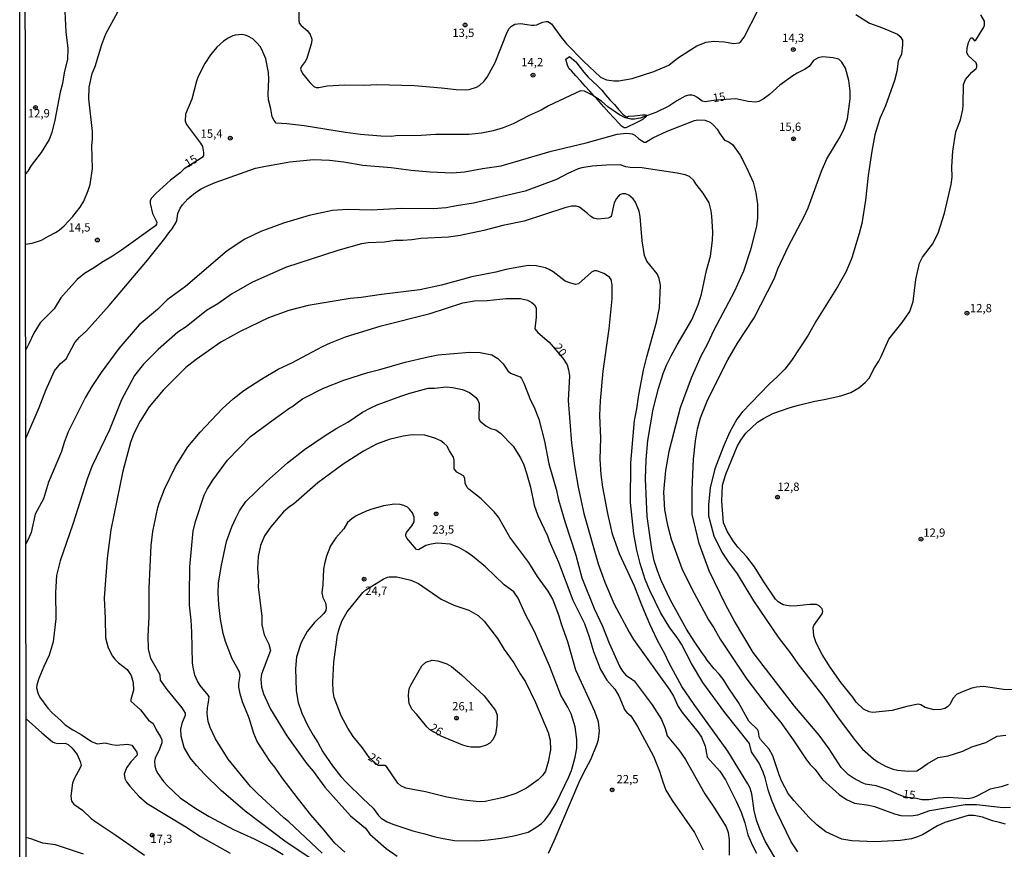
# Model space of a CAD drawing. Units: millimetres. Extents: x 187963 to 190374, y 1654889 to 1657665.
# Drawn here: x 187963 to 188259, y 1656074 to 1656324 of the extents above; entities that cross this region are included whole.
import ezdxf
from ezdxf.enums import TextEntityAlignment as Align

# ---------------------------------------------------------------- set-up
doc = ezdxf.new("R2010")
doc.units = ezdxf.units.MM
for name, color, linetype in [('IMAGEM', 7, 'Continuous'), ('V-ATERRO', 3, 'Continuous'), ('V-BARRANCO', 32, 'Continuous'), ('V-CURVA_DE_NIVEL', 4, 'Continuous'), ('V-CURVA_MESTRA', 1, 'Continuous'), ('V-PONTO_DE_APARELHO', 4, 'Continuous'), ('V-TEXTO_DE_ALTIMETRIA', 2, 'Continuous'), ('X-LIMITE_5000', 6, 'Continuous')]:
    doc.layers.add(name, color=color, linetype=linetype)
picture_1 = doc.add_image_def('image1.jpg', size_in_pixel=(4018, 4626))

# ---------------------------------------------------------------- blocks, each defined once
blk = doc.blocks.new('805')
at = {"color": 0, "linetype": 'ByBlock', "lineweight": -2}
for radius in [0.562, 0.0806]:
    blk.add_circle((0, 0), radius, dxfattribs=at)

msp = doc.modelspace()

# ---------------------------------------------------------------- linework, layer by layer
at = {"layer": 'V-ATERRO'}
msp.add_lwpolyline([(188151.1, 1656295.12), (188151.39, 1656294.8)], dxfattribs=at)
at = {"layer": 'V-BARRANCO'}
msp.add_lwpolyline([(188151.39, 1656294.8), (188150.39, 1656293.88), (188150.08, 1656293.68), (188149.43, 1656293.32), (188147.67, 1656292.49), (188145.94, 1656291.68), (188145.12, 1656291.28), (188144.68, 1656291.21), (188144.31, 1656291.4), (188143.87, 1656291.75), (188143, 1656292.67), (188141.53, 1656294.29), (188140.04, 1656295.9), (188138.55, 1656297.51), (188137.15, 1656299.12), (188135.69, 1656300.69), (188134.29, 1656302.26), (188132.88, 1656303.81), (188131.47, 1656305.36), (188130.11, 1656306.88), (188128.75, 1656308.4), (188128.13, 1656308.96), (188127.89, 1656309.35), (188127.62, 1656310.11), (188127.13, 1656311.89), (188128.23, 1656312.68), (188130.11, 1656311.11), (188131.43, 1656309.39), (188132.53, 1656307.96), (188133.81, 1656306.53), (188135.21, 1656305.18), (188136.62, 1656303.88), (188137.88, 1656302.54), (188139.05, 1656301.14), (188140.28, 1656299.64), (188141.77, 1656298.26), (188142.96, 1656296.74), (188144.38, 1656295.22), (188145.44, 1656294.5), (188145.95, 1656294.71), (188147.77, 1656294.84), (188150.14, 1656295.19), (188151.1, 1656295.12)], dxfattribs=at)
at = {"layer": 'V-CURVA_DE_NIVEL'}
for points in [[(187976.33, 1656326.15), (187976.58, 1656320.16), (187977.18, 1656315.11), (187977.14, 1656311.94), (187976.17, 1656307.75), (187975.64, 1656304.58), (187974.93, 1656301.97), (187973.33, 1656293.54), (187972.41, 1656289.86), (187971.57, 1656287.76), (187969.18, 1656283.78), (187966.2, 1656279.89), (187965.18, 1656278.2), (187964.47, 1656277.37)], [(187964.5, 1656256.26), (187966.53, 1656256.54), (187969.35, 1656257.44), (187971.36, 1656258.68), (187973.55, 1656259.77), (187974.59, 1656260.5), (187976.09, 1656261.74), (187978.74, 1656264.53), (187980.93, 1656267.35), (187982.04, 1656269.19), (187983.34, 1656272.4), (187983.9, 1656274.24), (187984.65, 1656278.99), (187984.48, 1656285.84), (187984.69, 1656287.98), (187984.67, 1656290.12), (187983.51, 1656299.96), (187983.68, 1656303.47), (187984.58, 1656307.57), (187985.48, 1656309.67), (187987.45, 1656316.35), (187988.65, 1656319.56), (187992.24, 1656326.1)], [(188046.74, 1656327.13), (188046.74, 1656323.66), (188046.87, 1656322.74), (188047.44, 1656322.06), (188049.37, 1656320.45), (188050.18, 1656319.3), (188050.67, 1656317.93), (188050.57, 1656316.77), (188049.11, 1656312.15), (188048.64, 1656311.21), (188048.64, 1656311.21), (188047.42, 1656309.59), (188047.21, 1656308.86), (188047.87, 1656307.59), (188050.05, 1656304.9), (188051.26, 1656303.63), (188051.98, 1656303.38), (188052.8, 1656303.36), (188055.28, 1656303.83), (188060.54, 1656304.17), (188066.57, 1656304.06), (188070.17, 1656304.25), (188081.51, 1656303.95), (188089.72, 1656303.27), (188094.13, 1656302.73), (188096.91, 1656302.63), (188098.03, 1656302.73), (188100.21, 1656303.48), (188101.06, 1656303.98), (188102.39, 1656305.2), (188103.37, 1656306.46), (188105.83, 1656310.87), (188109.45, 1656319.98), (188110.05, 1656321.09), (188110.71, 1656321.78), (188111.76, 1656322.42), (188113.43, 1656322.68), (188116.73, 1656322.08), (188117.58, 1656322.08), (188118.39, 1656322.2), (188120.06, 1656323.02), (188121.13, 1656323.25), (188121.69, 1656323.19), (188122.82, 1656322.51), (188125.6, 1656318.61), (188127.31, 1656316.56), (188132.36, 1656311.29), (188137.56, 1656306.52), (188139.28, 1656305.67), (188141.5, 1656305.37), (188143.06, 1656305.37), (188147.02, 1656306.07), (188153.61, 1656308.19), (188158.06, 1656310.09), (188160.67, 1656312.17), (188164.61, 1656314.72), (188166.53, 1656315.87), (188169.32, 1656317.05), (188171.54, 1656317.33), (188174.84, 1656317.13), (188177.53, 1656316.6), (188179.2, 1656316.77), (188179.77, 1656317.2), (188180.72, 1656318.53), (188184.89, 1656326.53)], [(188214.33, 1656325.29), (188218.46, 1656322.72), (188222.42, 1656321.31), (188226.87, 1656319.44), (188227.74, 1656318.7), (188228.36, 1656317.63), (188228.41, 1656316.18), (188228.11, 1656313.44), (188227.08, 1656311.25), (188226.65, 1656308.22), (188225.97, 1656305.52), (188223.25, 1656297.9), (188221.6, 1656294.05), (188220.08, 1656289.17), (188219.12, 1656284.25), (188218.07, 1656276.89), (188217.3, 1656269.53), (188216.12, 1656262.43), (188215.35, 1656259.43), (188213.11, 1656252.12), (188211.46, 1656248.05), (188208.87, 1656243.43), (188202.33, 1656232.95), (188199.99, 1656228.84), (188194.99, 1656221.2), (188192.98, 1656218.69), (188190.69, 1656216.32), (188188.25, 1656214.12), (188180.14, 1656205.67), (188178.51, 1656203.64), (188176.33, 1656199.57), (188174.45, 1656195.21), (188171.94, 1656188.62), (188170.55, 1656182.97), (188170, 1656177.79), (188170, 1656174.54), (188170, 1656174.54), (188171.62, 1656168.55), (188174.04, 1656163.6), (188176.03, 1656160.56), (188178.64, 1656157.04), (188183.56, 1656148.95), (188191.01, 1656138.04), (188194.69, 1656133.24), (188196.87, 1656129.97), (188204.68, 1656119.94), (188208.81, 1656114.01), (188213.81, 1656107.29), (188216.38, 1656104.34), (188219.7, 1656101.4), (188221.03, 1656100.44), (188223.49, 1656099.13), (188225.54, 1656098.34), (188226.91, 1656098), (188230.21, 1656097.72), (188232.69, 1656097.83), (188234.32, 1656098.77), (188235.77, 1656099.91), (188239.11, 1656101.79), (188242.15, 1656102.32), (188246.55, 1656103.67), (188249.29, 1656105), (188253.44, 1656106.32), (188256.88, 1656108.25), (188259.48, 1656108.53)], [(188262.22, 1656122.22), (188258.75, 1656122.28), (188252.72, 1656123.14), (188250.62, 1656122.99), (188249.21, 1656122.67), (188246.12, 1656121.49), (188244.63, 1656120.72), (188243.66, 1656119.68), (188242.61, 1656117.75), (188241.93, 1656117.04), (188241.12, 1656116.59), (188239.92, 1656116.29), (188237.91, 1656116.17), (188235.17, 1656116.89), (188233.93, 1656117.64), (188233.12, 1656117.83), (188229.69, 1656117.15), (188225.24, 1656115.95), (188219.47, 1656115.31), (188218.35, 1656115.52), (188216.62, 1656116.38), (188214.5, 1656118.44), (188213.43, 1656120), (188209.92, 1656124.3), (188206.58, 1656128.96), (188204.23, 1656132.77), (188202.43, 1656136.28), (188201.68, 1656138.38), (188201.53, 1656140.9), (188201.75, 1656141.5), (188204.25, 1656145.01), (188204.42, 1656145.78), (188204.23, 1656146.57), (188203.33, 1656147.49), (188202.48, 1656147.81), (188200.47, 1656147.81), (188196.66, 1656147.4), (188194.69, 1656147.36), (188192.51, 1656147.77), (188190.95, 1656148.6), (188190.15, 1656149.42), (188186.64, 1656154.64), (188183.84, 1656159.22), (188181.57, 1656162.17), (188178.83, 1656165.08), (188177.48, 1656166.96), (188175.73, 1656169.7), (188174.57, 1656172.44), (188174.02, 1656178.94), (188174.19, 1656183.78), (188175.22, 1656187.07), (188178.66, 1656195.33), (188179.75, 1656197.3), (188181.25, 1656199.36), (188184.72, 1656202.65), (188184.72, 1656202.65), (188186.6, 1656203.84), (188189.38, 1656205.26), (188194.61, 1656207.1), (188197.09, 1656207.78), (188202.05, 1656209.02), (188204.83, 1656209.49), (188209.8, 1656210.65), (188212.83, 1656211.59), (188215.27, 1656213.02), (188217.16, 1656214.63), (188218.46, 1656216), (188219.76, 1656218.78), (188221.26, 1656221.01), (188222.01, 1656222.42), (188224.28, 1656227.64), (188228.3, 1656232.71), (188230.59, 1656235.94), (188231.57, 1656238.98), (188232.45, 1656245.57), (188233.52, 1656250.53), (188234.42, 1656252.31), (188237.46, 1656256.23), (188239.15, 1656259.52), (188241.01, 1656265.6), (188243.08, 1656274.15), (188243.38, 1656276.42), (188243.21, 1656279.55), (188243.51, 1656284.25), (188244.45, 1656290.07), (188245.8, 1656293.67), (188246.55, 1656296.71), (188246.7, 1656298.16), (188246.74, 1656304.32), (188247.36, 1656305.8), (188249.25, 1656307.96), (188250.59, 1656309.13), (188250.81, 1656309.54), (188250.79, 1656310.14), (188250.53, 1656310.8), (188248.2, 1656313.03), (188247.79, 1656313.86), (188247.83, 1656315.23), (188248.3, 1656316.9), (188248.99, 1656318.33), (188249.4, 1656318.31), (188250.02, 1656317.45), (188250.49, 1656317.65), (188252.9, 1656321.52), (188253.1, 1656322.12), (188253.05, 1656323.32), (188251.92, 1656325.27)], [(187964.56, 1656197.75), (187968.62, 1656207.06), (187970.59, 1656212.28), (187973.2, 1656218.1), (187974.98, 1656220.3), (187976.71, 1656221.71), (187979.34, 1656226.7), (187980.75, 1656228.28), (187982.88, 1656230.16), (187989.7, 1656237.76), (188001.21, 1656251.41), (188006.43, 1656257.98), (188007.6, 1656259.69), (188008.65, 1656260.87), (188009.72, 1656262.64), (188010.02, 1656263.37), (188010.36, 1656265.47), (188011.07, 1656267.09), (188011.75, 1656268.04), (188013.38, 1656269.88), (188015.65, 1656271.8), (188017.38, 1656272.91), (188018.75, 1656273.55), (188021.53, 1656274.79), (188033.71, 1656279.07), (188036.19, 1656279.65), (188044.02, 1656281.02), (188051.13, 1656281.7), (188056.01, 1656281.53), (188060.28, 1656281.02), (188066.02, 1656280.03), (188074.49, 1656279.35), (188080.52, 1656278.49), (188086.22, 1656278.02), (188092.93, 1656277.66), (188096.61, 1656278.02), (188102.05, 1656279.05), (188107.65, 1656279.82), (188122.67, 1656284.18), (188133.18, 1656286.71), (188142.57, 1656289.32), (188145.4, 1656289.6), (188147.02, 1656289.47), (188147.89, 1656289.02), (188148.92, 1656288.04), (188150.17, 1656287.2), (188150.7, 1656286.9), (188151.17, 1656286.94), (188153.25, 1656288.21), (188157.59, 1656290.22), (188165.76, 1656293.47), (188166.83, 1656293.64), (188168.93, 1656293.51), (188170.47, 1656292.96), (188171.52, 1656292.08), (188172.59, 1656290.89), (188173.29, 1656289.62), (188174.81, 1656287.54), (188176.16, 1656287.07), (188177.21, 1656286.18), (188179.52, 1656282.97), (188181.46, 1656279.27), (188183.43, 1656274.86), (188184.25, 1656271.72), (188184.8, 1656268.29), (188184.8, 1656264.18), (188184.42, 1656261.66), (188182.66, 1656254.51), (188180.54, 1656248.09), (188177.87, 1656242.1), (188171.58, 1656230.38), (188169.61, 1656226.1), (188167.73, 1656222.55), (188164.75, 1656215.96), (188161.52, 1656207.02), (188158.06, 1656193.88), (188157.05, 1656188.14), (188156.47, 1656181.68), (188156.82, 1656176.29), (188157.67, 1656171.67), (188158.78, 1656167.52), (188162.04, 1656158.66), (188163.06, 1656156.35), (188165.67, 1656151.26), (188170.06, 1656143.21), (188171.64, 1656140.86), (188173.57, 1656137.44), (188181.59, 1656125.41), (188188.01, 1656116.94), (188191.76, 1656112.32), (188195.52, 1656107.12), (188199.52, 1656101.13), (188200.65, 1656099.68), (188202.07, 1656098.24), (188204.32, 1656095.22), (188209.3, 1656090.64), (188211.59, 1656089.16), (188213.99, 1656088.05), (188218.27, 1656087.47), (188219.98, 1656087.07), (188225.97, 1656084.84), (188225.97, 1656084.84), (188227.9, 1656084.41), (188230.94, 1656084.24), (188233.03, 1656084.54), (188236.58, 1656085.91), (188247.28, 1656087.71), (188250.62, 1656087.71), (188258.66, 1656086.81), (188260.85, 1656086.9)], [(188259.39, 1656081.8), (188257.59, 1656082.23), (188255.5, 1656082.79), (188252.48, 1656083.86), (188249.98, 1656084.33), (188248.18, 1656084.37), (188241.16, 1656082.28), (188238.91, 1656081.23), (188234.38, 1656078.57), (188232.95, 1656077.93), (188231.15, 1656077.38), (188231.15, 1656077.38), (188227.73, 1656076.8), (188220.02, 1656076.41), (188213.18, 1656076.71), (188210.1, 1656077.25), (188205.3, 1656079.43), (188202.6, 1656081.53), (188200.27, 1656083.77), (188195.69, 1656088.87), (188194.02, 1656091.03), (188191.99, 1656094.82), (188191.26, 1656096.57), (188189.38, 1656102.31), (188188.25, 1656104.36), (188185.64, 1656107.18), (188185.25, 1656108.08), (188185.04, 1656109.67), (188184.78, 1656110.2), (188182.13, 1656112.75), (188179.09, 1656118.37), (188176.05, 1656122.73), (188174.43, 1656125.33), (188173.25, 1656126.91), (188171.73, 1656128.45), (188169.57, 1656131.1), (188168.93, 1656132.22), (188167.98, 1656133.37), (188165.67, 1656136.8), (188163.41, 1656140.43), (188158.61, 1656149.16), (188155.79, 1656155.02), (188154.55, 1656158.23), (188153.71, 1656160.95), (188152.94, 1656164.44), (188151.57, 1656174.32), (188151.08, 1656185.62), (188151.28, 1656191.4), (188151.72, 1656197.17), (188153.35, 1656206.59), (188154.93, 1656212.79), (188156.35, 1656217.29), (188157.37, 1656219.85), (188158.78, 1656222.7), (188160.54, 1656225.97), (188165.05, 1656233.5), (188166.92, 1656238.04), (188167.86, 1656241.25), (188169.46, 1656248.31), (188170.64, 1656252.59), (188171.24, 1656257.34), (188171.37, 1656259.95), (188171.04, 1656264.66), (188170.83, 1656266.24), (188170.17, 1656268.72), (188168.44, 1656271.54), (188166.17, 1656274.35), (188165.57, 1656275.41), (188164.27, 1656276.59), (188162.98, 1656277.08), (188160.63, 1656277.6), (188149.93, 1656279.18), (188146.47, 1656279.26), (188145.18, 1656279.5), (188143.43, 1656280.14), (188139.28, 1656280.03), (188135, 1656279.69), (188131.87, 1656279.22), (188130.76, 1656278.86), (188127.66, 1656277.49), (188124.26, 1656275.67), (188114.84, 1656272.22), (188099.27, 1656268.54), (188094.17, 1656267.82), (188091.05, 1656267.2), (188087.24, 1656266.9), (188077.7, 1656266.98), (188068.5, 1656266.47), (188061.48, 1656266.68), (188056.86, 1656266.41), (188049.89, 1656264.89), (188042.1, 1656262.58), (188035.29, 1656260.01), (188030.48, 1656257.74), (188025.21, 1656254.28), (188012.66, 1656243.53), (188007.09, 1656239.45), (188004.2, 1656236.64), (187998.73, 1656232), (187992.58, 1656224.82), (187987.24, 1656217.63), (187984.43, 1656213.43), (187982.4, 1656210.01), (187977.29, 1656199.83), (187976.09, 1656196.62), (187975.36, 1656193.88), (187971.38, 1656184.68), (187969.95, 1656179.59), (187967.44, 1656175.05), (187966.23, 1656169.53), (187965.14, 1656167.22), (187964.59, 1656166.14)], [(188196.91, 1656073.4), (188194.94, 1656076.46), (188193.45, 1656079.33), (188190.45, 1656085.53), (188189.1, 1656088.83), (188187.99, 1656092.12), (188187.07, 1656095.71), (188186.43, 1656097.43), (188185.23, 1656100.08), (188182.92, 1656103.55), (188182.36, 1656105.99), (188174.92, 1656115.38), (188168.33, 1656124.41), (188164.95, 1656130.05), (188161.85, 1656135.9), (188160.54, 1656137.95), (188158.36, 1656140.86), (188155.62, 1656145.44), (188152.32, 1656152.07), (188150.91, 1656155.37), (188149.46, 1656160.2), (188148.49, 1656164.22), (188147.57, 1656169.06), (188146.5, 1656178.56), (188146.65, 1656190.5), (188147.7, 1656203.16), (188148.43, 1656206.67), (188149.03, 1656210.87), (188150.42, 1656218.36), (188151.42, 1656222.38), (188154.4, 1656232.73), (188155.28, 1656237.14), (188155.53, 1656243.9), (188155.15, 1656245.91), (188154.57, 1656247.28), (188151.42, 1656251.13), (188150.74, 1656252.8), (188150.03, 1656257.21), (188149.46, 1656264.57), (188149.18, 1656266.2), (188148.04, 1656268.93), (188147.38, 1656269.85), (188146.06, 1656270.94), (188145.01, 1656271.37), (188144.11, 1656271.39), (188144.11, 1656271.39), (188143.27, 1656271.05), (188142.82, 1656270.6), (188142.29, 1656269.94), (188141.65, 1656268.72), (188140.73, 1656264.61), (188140.3, 1656264.22), (188139.83, 1656264.05), (188136.75, 1656263.75), (188135.38, 1656264.09), (188134.65, 1656264.52), (188133.61, 1656265.49), (188131.15, 1656267.33), (188130.2, 1656267.67), (188128.84, 1656267.65), (188126.78, 1656267.2), (188114.59, 1656263.2), (188108.12, 1656261.83), (188102.39, 1656260.33), (188095.24, 1656258.85), (188091.82, 1656258.32), (188083.43, 1656257.91), (188080.78, 1656257.5), (188078, 1656257.31), (188075.69, 1656257.33), (188072.48, 1656256.88), (188067.64, 1656256.65), (188065.59, 1656256.33), (188058.44, 1656254.34), (188042.72, 1656249.25), (188032.64, 1656244.71), (188026.48, 1656241.2), (188022.33, 1656238.33), (188018.95, 1656236.32), (188012.79, 1656231.42), (188010.32, 1656229.73), (188004.36, 1656224.58), (187999.97, 1656220.19), (187997.33, 1656216.73), (187993.4, 1656209.37), (187989.8, 1656200.43), (187984.41, 1656189.39), (187983.02, 1656185.58), (187978.74, 1656171.97), (187974.87, 1656160.93), (187973.78, 1656156.56), (187973.54, 1656151.43), (187973.61, 1656143.56), (187972.84, 1656136.58), (187971.6, 1656132.64), (187969.99, 1656129.22), (187968.49, 1656125.54), (187967.87, 1656123.64), (187967.79, 1656122.76), (187968.15, 1656121.26), (187968.75, 1656120.02), (187971.19, 1656116.68), (187972.56, 1656115.23), (187975.13, 1656112.98), (187976.41, 1656111.63), (187978.74, 1656110.09), (187981.25, 1656108.72), (187984.31, 1656106.6), (187986.04, 1656105.96), (187988.48, 1656106.22), (187990.45, 1656105.72), (187991.82, 1656105.55), (187995.2, 1656105.83), (187996.44, 1656105.51), (187998.02, 1656103.42), (187998.08, 1656102.52), (187996.22, 1656100.55), (187994.9, 1656098.67), (187994.21, 1656096.79), (187994.38, 1656095.54), (187994.9, 1656094.52), (187995.86, 1656093.21), (187998.64, 1656090.15), (188001.06, 1656088.01), (188012.74, 1656080.99), (188017.11, 1656078.06), (188026.09, 1656073.08)], [(188192.93, 1656066.81), (188187.05, 1656076.69), (188185.44, 1656080.23), (188184.48, 1656082.92), (188183.73, 1656085.87), (188183.07, 1656090.92), (188182.53, 1656092.55), (188181.85, 1656093.88), (188175.82, 1656103.68), (188165.67, 1656117.71), (188162.04, 1656123.15), (188158.14, 1656130.21), (188156.86, 1656132.99), (188154.63, 1656137.01), (188152.37, 1656141.93), (188149.97, 1656147.62), (188147.79, 1656153.31), (188143.25, 1656163.07), (188141.11, 1656169.02), (188139.68, 1656175.26), (188138.22, 1656183.18), (188137.75, 1656186.99), (188137.45, 1656191.57), (188137.58, 1656197.86), (188137.35, 1656204.7), (188137.47, 1656209.11), (188138.35, 1656218.06), (188140.09, 1656230.81), (188141.03, 1656239.84), (188141.07, 1656243.99), (188140.68, 1656245.57), (188140.22, 1656246.28), (188138.51, 1656247.39), (188136.41, 1656248.18), (188135.66, 1656248.24), (188134.78, 1656247.83), (188130.93, 1656244.3), (188130.01, 1656244.15), (188128.24, 1656244.58), (188126.87, 1656245.1), (188123.23, 1656247.9), (188122.07, 1656248.65), (188121, 1656249.1), (188118.18, 1656249.72), (188115.7, 1656249.78), (188109.07, 1656248.63), (188106.03, 1656247.84), (188098.84, 1656246.4), (188089.72, 1656243.88), (188083.13, 1656242.46), (188071.58, 1656241.12), (188065.5, 1656240.2), (188062.17, 1656239.94), (188049.5, 1656237.8), (188043.68, 1656236.24), (188037.61, 1656234.06), (188029.05, 1656229.97), (188023.27, 1656226.72), (188015.87, 1656221.52), (188012.74, 1656219.12), (188005.91, 1656212.36), (188001.7, 1656207.34), (187998.98, 1656203.04), (187997.12, 1656199.25), (187996.09, 1656196.53), (187993.76, 1656187.97), (187990.12, 1656170.34), (187989.05, 1656161.79), (187988.13, 1656149.8), (187988.44, 1656143.68), (187988.52, 1656137.78), (187989.4, 1656134.78), (187990.7, 1656132.26), (187991.41, 1656131.4), (187992.52, 1656130.29), (187995.11, 1656128.3), (187996.29, 1656126.44), (187996.84, 1656124.34), (187996.99, 1656122.03), (187996.2, 1656119.25), (187996.22, 1656118.8), (187999.09, 1656116.14), (188001.51, 1656113), (188002.88, 1656112.04), (188003.77, 1656110.09), (188005.15, 1656108.04), (188005.51, 1656107.14), (188005.51, 1656107.14), (188005.51, 1656106.24), (188004.82, 1656104.32), (188003.54, 1656101.58), (188003.35, 1656100.72), (188003.43, 1656099.35), (188003.84, 1656097.94), (188004.31, 1656097.04), (188006.06, 1656094.56), (188007.28, 1656093.15), (188011.05, 1656089.68), (188015.78, 1656086.47), (188019.72, 1656084.07), (188027.08, 1656080.18), (188033.33, 1656077.38), (188038.55, 1656074.74), (188042.06, 1656072.65)], [(188020.82, 1656185.2), (188025.32, 1656191.29), (188032.19, 1656198.35), (188038.97, 1656203.42), (188044, 1656207.01), (188044.6, 1656207.29), (188047.83, 1656209.75), (188054.21, 1656212.9), (188060.28, 1656215.38), (188067.47, 1656217.64), (188071.07, 1656218.52), (188078.77, 1656220.73), (188085.66, 1656222.35), (188088.7, 1656222.91), (188098.11, 1656223.72), (188101.32, 1656223.64), (188104.79, 1656222.93), (188106.63, 1656221.84), (188107.37, 1656221.17), (188108.19, 1656220.28), (188109.68, 1656218.12), (188110.39, 1656217.43), (188113.37, 1656216.34), (188113.77, 1656215.87), (188114.41, 1656214.42), (188116.44, 1656209.28), (188117.45, 1656207.36), (188118.97, 1656203.55), (188120.62, 1656197), (188121.94, 1656190.16), (188124.21, 1656182.54), (188124.85, 1656179.29), (188126.84, 1656172.48), (188130.14, 1656162.68), (188131.91, 1656155.84), (188135.63, 1656146.59), (188138.12, 1656141.35), (188140.09, 1656136.2), (188143.38, 1656129.09), (188144.13, 1656127.77), (188145.09, 1656126.63), (188146.59, 1656125.71), (188147.6, 1656124.87), (188153.05, 1656117.63), (188155.83, 1656113.26), (188156.99, 1656110.52), (188157.59, 1656108.34), (188161.05, 1656104.1), (188163.11, 1656101.19), (188168.88, 1656090.84), (188171.6, 1656086.88), (188175.3, 1656080.91), (188175.9, 1656079.24), (188176.22, 1656077.06), (188176.27, 1656072.48)], [(188043.37, 1656190.44), (188048.41, 1656194.43), (188054.7, 1656198.69), (188058.19, 1656200.93), (188061.44, 1656202.73), (188065.93, 1656205.66), (188068.2, 1656206.93), (188070.36, 1656207.87), (188077.4, 1656210.52), (188080.14, 1656211.44), (188085.62, 1656212.92), (188087.59, 1656212.9), (188091.09, 1656213.28), (188093.02, 1656213.11), (188096.01, 1656212.51), (188098.07, 1656211.63), (188099.95, 1656210.22), (188100.61, 1656209.35), (188101.02, 1656208.3), (188100.89, 1656203.72), (188101.27, 1656202.97), (188103.03, 1656201.58), (188104.44, 1656200.81), (188106.03, 1656200.42), (188107.42, 1656199.35), (188111.2, 1656195.48), (188113.47, 1656192), (188114.43, 1656189.81), (188115.27, 1656187.33), (188116.46, 1656183.18), (188117.58, 1656177.75), (188118.61, 1656174.58), (188121.6, 1656168.46), (188122.07, 1656166.96), (188124.85, 1656160.54), (188129.17, 1656149.12), (188132.75, 1656142.1), (188134.14, 1656138.12), (188135.44, 1656133.71), (188137.52, 1656128.32), (188139.4, 1656125.11), (188141.8, 1656122.37), (188143.08, 1656120.38), (188144.88, 1656116.08), (188145.48, 1656115.33), (188146.65, 1656114.33), (188148.69, 1656111.14), (188153.44, 1656102.18), (188155.3, 1656097.68), (188156.24, 1656094.48), (188157.2, 1656091.95), (188159.08, 1656088.89), (188165.8, 1656079.22), (188168.37, 1656074.06)], [(188121.86, 1656072.99), (188123.57, 1656076.72), (188131.14, 1656094.43), (188132.49, 1656097.3), (188134.65, 1656101.24), (188136.56, 1656105.9), (188136.94, 1656107.23), (188137.22, 1656109.88), (188136.9, 1656112.58), (188135.81, 1656115.66), (188130.05, 1656128.07), (188127.68, 1656136.62), (188125.79, 1656141.97), (188125.11, 1656144.37), (188123.14, 1656149.42), (188121.77, 1656151.82), (188118.56, 1656156.31), (188115.91, 1656160.46), (188110.22, 1656168.08), (188106.84, 1656174.07), (188105.49, 1656175.69), (188101.59, 1656179.65), (188097.85, 1656182.51), (188097.36, 1656183.05), (188096.78, 1656184.34), (188096.65, 1656185.83), (188096.34, 1656186.54), (188094.28, 1656187.69), (188093.51, 1656188.61), (188093.51, 1656191.31), (188093.31, 1656192.21), (188092.05, 1656194.05), (188091.28, 1656195.55), (188090.41, 1656196.4), (188089.51, 1656197.09), (188087.67, 1656197.9), (188084.68, 1656198.82), (188080.82, 1656198.84), (188078.13, 1656198.5), (188073.93, 1656197.45), (188070.08, 1656196.04), (188066.19, 1656193.96), (188060.03, 1656190.02), (188052.47, 1656184.46), (188045.09, 1656178.02), (188044.02, 1656177.36), (188042.14, 1656175.75), (188038.29, 1656171.24), (188036.45, 1656168.55), (188035.18, 1656165.55), (188034.48, 1656162.3), (188034.31, 1656158.66), (188034.61, 1656154.94), (188034.54, 1656153.14), (188035.57, 1656144.2), (188035.61, 1656141.76), (188036.34, 1656138.68), (188037.73, 1656135.94), (188038.24, 1656134.01), (188035.5, 1656126.91), (188035.33, 1656125.41), (188035.5, 1656123.02), (188036.08, 1656120.92), (188038.24, 1656116.34), (188043.12, 1656108.34), (188049.15, 1656099.95), (188051.02, 1656097.68), (188054.59, 1656092.85), (188062.29, 1656084.27), (188066.77, 1656080.56), (188068.13, 1656078.77), (188072.99, 1656074.44), (188076.29, 1656072.13)], [(188060.58, 1656073.33), (188057.54, 1656076.03), (188054.37, 1656079.97), (188050.31, 1656084.61), (188046.61, 1656089.23), (188041.75, 1656095.67), (188039.48, 1656098.93), (188038.11, 1656100.59), (188034.22, 1656106.58), (188034.22, 1656106.58), (188033.19, 1656109.07), (188031.8, 1656113.65), (188029.79, 1656118.57), (188029.06, 1656121.01), (188028.64, 1656122.93), (188028.66, 1656124.04), (188029.09, 1656126.53), (188028.87, 1656127.6), (188026.67, 1656131.45), (188024.63, 1656136.67), (188023.97, 1656139.11), (188023.2, 1656143.47), (188022.67, 1656147.79), (188022.5, 1656151.3), (188022.6, 1656154.25), (188023.33, 1656159.13), (188025, 1656166.75), (188026.6, 1656171.16), (188027.76, 1656173.85), (188028.91, 1656176.03), (188030.8, 1656178.81), (188037.05, 1656184.82), (188043.37, 1656190.44)], [(188053.73, 1656073.03), (188043.78, 1656082.43), (188042.2, 1656083.69), (188034.29, 1656090.96), (188032.19, 1656093.12), (188025.45, 1656101.36), (188021.7, 1656107.4), (188020.04, 1656110.82), (188019.5, 1656112.66), (188019.18, 1656115.06), (188019.22, 1656116.9), (188019.59, 1656118.44), (188019.74, 1656120.02), (188019.46, 1656120.6), (188017.06, 1656123.44), (188016.27, 1656124.77), (188015.41, 1656126.61), (188014.92, 1656128.96), (188014.75, 1656130.29), (188014.52, 1656139.49), (188014.3, 1656143.17), (188013.81, 1656147.62), (188013.81, 1656150.79), (188013.96, 1656159.22), (188014.94, 1656169.96), (188015.78, 1656173.13), (188018.28, 1656180.74), (188019.11, 1656182.58), (188020.82, 1656185.2)], [(188103.76, 1656077), (188107.65, 1656077.5), (188111.42, 1656078.27), (188115.7, 1656079.37), (188118.1, 1656080.73), (188119.72, 1656081.96), (188120.73, 1656082.92), (188122.31, 1656084.93), (188124.3, 1656088.23), (188128.02, 1656095.97), (188128.81, 1656097.94), (188129.92, 1656101.92), (188130.42, 1656104.62), (188130.44, 1656107.23), (188129.88, 1656110.99), (188128.64, 1656114.97), (188127.7, 1656116.94), (188125.62, 1656120.53), (188122.13, 1656129.39), (188117.64, 1656139.75), (188114.92, 1656144.84), (188112.78, 1656149.72), (188111.4, 1656151.64), (188108.55, 1656153.76), (188102.88, 1656159.13), (188098.99, 1656162.34), (188096.98, 1656163.75), (188094.86, 1656164.95), (188092.29, 1656166), (188088.36, 1656166.34), (188086.56, 1656166.04), (188084.97, 1656165.55), (188082.75, 1656164.24), (188082.15, 1656164.35), (188079.28, 1656167.75), (188078.94, 1656168.46), (188078.92, 1656168.93), (188079.15, 1656169.46), (188080.76, 1656171.48), (188081.42, 1656172.74), (188081.48, 1656173.38), (188081.46, 1656174.07), (188080.95, 1656175.39), (188080.03, 1656176.57), (188079.39, 1656177.1), (188078.38, 1656177.61), (188077.23, 1656177.96), (188075.52, 1656178.04), (188072.18, 1656177.49), (188068.41, 1656176.44), (188066.78, 1656175.84), (188064.01, 1656174.49), (188062.72, 1656173.66), (188061.35, 1656172.5), (188060.24, 1656170.56), (188057.86, 1656167.94), (188056.3, 1656165.47), (188055.1, 1656162.38), (188054.42, 1656160.07), (188054.14, 1656158.45), (188053.95, 1656153.83), (188053.69, 1656151.34), (188053.95, 1656149.98), (188054.72, 1656148.31), (188054.93, 1656146.94), (188054.82, 1656146.04), (188054.31, 1656145.14), (188051.44, 1656142.44), (188049.28, 1656139.68), (188047.42, 1656136.37), (188046.05, 1656132.13), (188045.75, 1656128.54), (188045.92, 1656121.86), (188046.5, 1656118.4), (188047.61, 1656115.19), (188049.43, 1656111.38), (188051.04, 1656108.51), (188052.47, 1656106.33), (188053.93, 1656103.5), (188056.86, 1656099.26), (188059.42, 1656096.14), (188061.11, 1656094.34), (188065.95, 1656089.47), (188069.08, 1656086.58), (188070.72, 1656084.35), (188071.54, 1656083.56), (188073.33, 1656082.47), (188075, 1656081.78), (188081, 1656079.75), (188084.68, 1656078.87), (188087.41, 1656078.02), (188090.2, 1656077.42), (188093.62, 1656076.88), (188100.34, 1656076.78), (188103.76, 1656077)], [(188089.61, 1656108.26), (188086.09, 1656110.26), (188085.23, 1656110.99), (188082.28, 1656114.72), (188080.78, 1656116.32), (188079.92, 1656118.1), (188079.75, 1656120.41), (188079.84, 1656121.78), (188080.05, 1656122.76), (188080.5, 1656123.74), (188083.71, 1656129.44), (188084.93, 1656130.48), (188086.9, 1656131.06), (188088.61, 1656130.93), (188091.31, 1656130.03), (188092.68, 1656129.17), (188095.65, 1656126.72), (188102.54, 1656120.34), (188105.88, 1656115.96), (188106.41, 1656114.59), (188106.34, 1656111.46), (188105.88, 1656108.81), (188105.1, 1656107.1), (188104.23, 1656106.15), (188103.16, 1656105.51), (188101.19, 1656104.93), (188098.5, 1656104.93), (188097.51, 1656105.1), (188096.14, 1656105.51), (188089.61, 1656108.26)], [(187964.65, 1656113.45), (187964.65, 1656113.45), (187969.37, 1656109.22), (187972.65, 1656106.54), (187973.29, 1656106.22), (187974.19, 1656106.05), (187976.39, 1656106.11), (187977.33, 1656105.68), (187978.53, 1656104.66), (187980.05, 1656102.73), (187980.95, 1656100.64), (187981.2, 1656099.44), (187980.88, 1656098.54), (187979.19, 1656095.59), (187978.66, 1656094.09), (187978.14, 1656090.2), (187978.34, 1656088.7), (187979.04, 1656087.73), (187981.68, 1656085.98), (187984.28, 1656083.45), (187985.31, 1656082.68), (187991.65, 1656078.49), (188000.31, 1656072.39)], [(187981.93, 1656072.78), (187973.5, 1656075.58), (187969.7, 1656076.05), (187966.12, 1656077.38), (187964.69, 1656077.7)]]:
    msp.add_lwpolyline(points, dxfattribs=at)
at = {"layer": 'V-CURVA_MESTRA'}
for points in [[(188260.16, 1656093.73), (188258.06, 1656093), (188254.77, 1656092.25), (188250.79, 1656090.17), (188249.51, 1656089.64), (188248.27, 1656089.36), (188242.06, 1656089.83), (188239.19, 1656089.6), (188236.28, 1656089.06), (188234.23, 1656089.1), (188232.56, 1656089.47), (188229.18, 1656089.89), (188226.87, 1656090.79), (188224.13, 1656092.12), (188220.45, 1656093.26), (188217.24, 1656093.81), (188216.3, 1656094.17), (188213.6, 1656095.61), (188212.13, 1656096.59), (188209.92, 1656098.84), (188206.37, 1656104.45), (188203.33, 1656108.51), (188195.93, 1656117.22), (188183.48, 1656133.43), (188177.81, 1656142.79), (188175.11, 1656147.84), (188170.26, 1656157.98), (188167.2, 1656166.24), (188165.14, 1656174.97), (188165.12, 1656182.33), (188165.55, 1656191.53), (188166.08, 1656197.05), (188166.75, 1656200.73), (188167.63, 1656203.98), (188169.85, 1656209.5), (188175.8, 1656221.44), (188178.77, 1656226.49), (188183.74, 1656234.06), (188189.92, 1656246), (188190.92, 1656248.78), (188194.07, 1656255.67), (188198.69, 1656264.4), (188199.98, 1656267.18), (188204.04, 1656278.22), (188205.6, 1656281.9), (188209.67, 1656288.49), (188210.91, 1656291.23), (188210.91, 1656291.23), (188211.87, 1656293.97), (188212.66, 1656299.96), (188212.68, 1656302.27), (188212.26, 1656305.48), (188211.21, 1656309.16), (188210.18, 1656311), (188209.2, 1656311.94), (188207.53, 1656312.28), (188204.36, 1656312.62), (188202.99, 1656312.28), (188201.66, 1656311.47), (188200.3, 1656309.73), (188198.95, 1656308.81), (188196.66, 1656307.72), (188195.35, 1656306.91), (188191.44, 1656304.09), (188188.36, 1656301.32), (188186.49, 1656299.89), (188185.19, 1656299.21), (188184.25, 1656298.95), (188181.94, 1656299.19), (188178.26, 1656299.94), (188172.19, 1656299.56), (188169.06, 1656299.04), (188168.09, 1656299.27), (188166.51, 1656300.45), (188165.76, 1656300.83), (188165.08, 1656301.09), (188164.05, 1656301.09), (188163.03, 1656300.73), (188160.46, 1656299.4), (188158.1, 1656297.77), (188154.13, 1656295.85), (188149.42, 1656294.16), (188147.71, 1656293.82), (188146.68, 1656293.84), (188144.97, 1656294.26), (188143.19, 1656295.14), (188139.74, 1656297.6), (188137.82, 1656299.23), (188134.87, 1656301.22), (188132.66, 1656302.31), (188131.53, 1656302.42), (188121.9, 1656297.9), (188119.68, 1656296.6), (188116.08, 1656294.99), (188111.25, 1656292.47), (188108.25, 1656291.23), (188105.17, 1656290.39), (188101.75, 1656289.64), (188097.94, 1656289.22), (188087.97, 1656289.2), (188083.52, 1656288.96), (188075.95, 1656288.85), (188074.58, 1656288.68), (188071.45, 1656288.77), (188065.25, 1656289.24), (188060.76, 1656289.79), (188048.35, 1656291.83), (188043.17, 1656292.47), (188039.96, 1656292.64), (188039.27, 1656293.43), (188038.74, 1656294.57), (188038.35, 1656296.96), (188037.63, 1656299.7), (188037.52, 1656301.41), (188037.75, 1656305.86), (188037.58, 1656307.92), (188036.79, 1656312.02), (188035.62, 1656314.76), (188035.06, 1656315.74), (188034.1, 1656316.86), (188032.85, 1656317.97), (188031.4, 1656318.78), (188030.63, 1656319.11), (188029.6, 1656319.28), (188027.55, 1656319.11), (188026.86, 1656318.89), (188025.47, 1656318.25), (188024.06, 1656317.29), (188022.07, 1656315.55), (188020.19, 1656313.24), (188018.43, 1656310.63), (188016.49, 1656306.68), (188015.97, 1656305.31), (188014.52, 1656299.83), (188012.59, 1656295.34), (188012.57, 1656293.28), (188012.91, 1656292.26), (188017.17, 1656286.63), (188017.73, 1656285.58), (188018.07, 1656283.83), (188018.05, 1656282.95), (188017.73, 1656282.45), (188017.08, 1656281.88), (188012.23, 1656278.86), (188010.98, 1656277.7), (188008.08, 1656275.46), (188003.69, 1656271.5), (188002.37, 1656270.07), (188002.37, 1656270.07), (188001.98, 1656269.36), (188001.98, 1656268.46), (188002.71, 1656265.51), (188003.97, 1656262.9), (188003.86, 1656262.22), (188003.58, 1656261.81), (187993.34, 1656254.41), (187990.68, 1656252.59), (187987.41, 1656250.76), (187985.29, 1656249.25), (187982.25, 1656247.41), (187980, 1656245.59), (187975.15, 1656240.09), (187973.14, 1656236.82), (187968.94, 1656232.56), (187967.02, 1656229.44), (187965.5, 1656226.27), (187964.53, 1656224.3)], [(188050.3, 1656071.41), (188042.95, 1656076.33), (188030.54, 1656085.66), (188023.33, 1656091.91), (188018.37, 1656096.8), (188015.91, 1656099.4), (188014.07, 1656101.7), (188012.19, 1656104.79), (188011.35, 1656108.21), (188011.24, 1656110.31), (188011.74, 1656112.45), (188012.68, 1656114.59), (188012.68, 1656115.18), (188011.65, 1656116.77), (188007.09, 1656122.29), (188005.13, 1656125.03), (188005.06, 1656126.72), (188002.24, 1656131.57), (188001.55, 1656134.53), (188001.4, 1656138.34), (188001.66, 1656144.28), (188001.72, 1656152.8), (188002.34, 1656165.55), (188002.77, 1656169.79), (188004.33, 1656177.02), (188004.74, 1656178.3), (188006.28, 1656182.54), (188009.6, 1656189.34), (188013.34, 1656195.29), (188017.08, 1656199.7), (188023.72, 1656206.84), (188027.01, 1656209.75), (188030.16, 1656212.19), (188035.29, 1656215.57), (188040.57, 1656218.61), (188044.88, 1656220.64), (188053.86, 1656225.41), (188056.22, 1656226.55), (188060.77, 1656228.41), (188071.5, 1656231.68), (188086.22, 1656235.36), (188096.1, 1656238.64), (188099.57, 1656239.22), (188103.46, 1656239.34), (188109.11, 1656239.9), (188113.43, 1656239.86), (188115.57, 1656239.43), (188116.85, 1656238.72), (188117.67, 1656238.04), (188118.16, 1656237.11), (188118.16, 1656234.32), (188117.73, 1656230.76), (188118.63, 1656229.65), (188122.03, 1656226.78), (188126.16, 1656221.93), (188127.47, 1656219.9), (188127.89, 1656218.48), (188128.15, 1656216.64), (188127.81, 1656209.2), (188128.75, 1656196.4), (188129.71, 1656189.51), (188130.8, 1656183.1), (188132.49, 1656175.26), (188136.79, 1656160.07), (188138.83, 1656154.55), (188141.48, 1656148.14), (188146.12, 1656139.53), (188147.49, 1656137.29), (188158.34, 1656122.12), (188159.45, 1656120.24), (188160.91, 1656117.2), (188162.1, 1656115.31), (188166.77, 1656109.51), (188167.86, 1656107.91), (188168.97, 1656105.22), (188169.57, 1656101.96), (188173.42, 1656097.73), (188175.16, 1656095.07), (188178.37, 1656088.66), (188179.82, 1656085.4), (188180.91, 1656082.19), (188181.83, 1656078.51), (188183.22, 1656075.3), (188184.42, 1656072.99)], [(188070.6, 1656099.44), (188068.04, 1656101.73), (188065.91, 1656104.7), (188063.09, 1656108.14), (188061.48, 1656110.61), (188059.43, 1656114.33), (188057.4, 1656119.85), (188057.07, 1656121.69), (188056.93, 1656124.47), (188057.31, 1656130.46), (188058.42, 1656138.72), (188058.85, 1656140.56), (188059.66, 1656142.87), (188061.31, 1656145.65), (188066.02, 1656151.41), (188066.92, 1656152.26), (188072.09, 1656155.43), (188073.42, 1656156.05), (188073.89, 1656156.2), (188076.25, 1656156.2), (188080.48, 1656155.17), (188082.79, 1656154.19), (188089.6, 1656149.44), (188093.36, 1656147.69), (188097.94, 1656146.15), (188100.72, 1656144.5), (188102.52, 1656142.83), (188106.56, 1656137.61), (188108.57, 1656134.27), (188111.44, 1656130.33), (188113.3, 1656127), (188114.93, 1656124.56), (188117.95, 1656118.4), (188121.8, 1656109.37), (188122.42, 1656107.01), (188122.46, 1656104.15), (188121.8, 1656100.47), (188120.94, 1656097.73), (188120.08, 1656096.36), (188118.74, 1656095.07), (188115.27, 1656092.59), (188112.02, 1656090.99), (188108.34, 1656089.79), (188102.82, 1656088.55), (188100.98, 1656088.44), (188096.4, 1656089), (188091.31, 1656089.92), (188084.89, 1656091.44), (188078.9, 1656092.61), (188077.4, 1656093.34), (188076.52, 1656094.09), (188073.1, 1656099.14), (188072.59, 1656099.39), (188070.6, 1656099.44)]]:
    msp.add_lwpolyline(points, dxfattribs=at)
at = {"layer": 'X-LIMITE_5000'}
msp.add_lwpolyline([(187962.95, 1657660.39), (188444.43, 1657660.91), (188925.92, 1657661.4), (189407.4, 1657661.88), (189888.88, 1657662.34), (190370.36, 1657662.77), (190370.85, 1657108.48), (190371.34, 1656554.18), (190371.82, 1655999.89), (190372.31, 1655445.6), (190372.8, 1654891.31), (189891.44, 1654890.87), (189410.08, 1654890.42), (188928.72, 1654889.94), (188447.35, 1654889.44), (187965.99, 1654888.93), (187965.38, 1655443.22), (187964.78, 1655997.51), (187964.17, 1656551.81), (187963.56, 1657106.1), (187962.95, 1657660.39)], dxfattribs=at)

# ---------------------------------------------------------------- block references
at = {"layer": 'V-PONTO_DE_APARELHO', "xscale": 0.999998301267624, "yscale": 0.999998301267624, "zscale": 0.999998301267624}
for p in [(188096.78, 1656322.18), (188195.54, 1656314.79), (188117.22, 1656307.08), (187967.48, 1656297.38), (188026.12, 1656288.13), (188195.59, 1656287.96), (187986.11, 1656257.49), (188247.79, 1656235.49), (188190.75, 1656180.15), (188088.06, 1656175.09), (188233.95, 1656167.49), (188066.38, 1656155.47), (188094.2, 1656113.67), (188141.04, 1656092.07), (188002.62, 1656078.46)]:
    msp.add_blockref('805', p, dxfattribs=at)

# ---------------------------------------------------------------- texts
at = {"layer": 'V-TEXTO_DE_ALTIMETRIA'}
for s, p in [('13,5', (188092.92, 1656317.79)), ('14,3', (188192.18, 1656316.29)), ('14,2', (188113.65, 1656308.98)), ('12,9', (187965.19, 1656293.59)), ('15,6', (188191.28, 1656289.54)), ('15,4', (188017.17, 1656287.47)), ('14,5', (187977.42, 1656259.27)), ('12,8', (188248.67, 1656234.98)), ('12,8', (188190.77, 1656181.24)), ('23,5', (188086.86, 1656168.39)), ('12,9', (188234.65, 1656167.44)), ('24,7', (188066.72, 1656149.96)), ('26,1', (188092.88, 1656115.21)), ('22,5', (188142.34, 1656093.27)), ('17,3', (188002.05, 1656075.32))]:
    msp.add_text(s, height=2.5, dxfattribs=at).set_placement(p, align=Align.BOTTOM_LEFT)
for s, rotation, p in [('15', 9, (188171.64, 1656298.16)), ('15', 32, (188013.74, 1656278.55)), ('20', 306, (188122.71, 1656224.78)), ('26', 328, (188085.51, 1656109.48)), ('25', 326, (188066.93, 1656100.64)), ('15', 353, (188228.27, 1656088.9))]:
    msp.add_text(s, height=2.5, rotation=rotation, dxfattribs=at).set_placement(p, align=Align.BOTTOM_LEFT)

# ---------------------------------------------------------------- referenced raster images: frames only (the image files are external)
at = {"layer": 'IMAGEM'}
image = msp.add_image(picture_1, insert=(187962.74, 1654888.93), size_in_units=(2410.83, 2775.64), dxfattribs=at)
image.dxf.flags = 7

doc.saveas('drawing.dxf')
